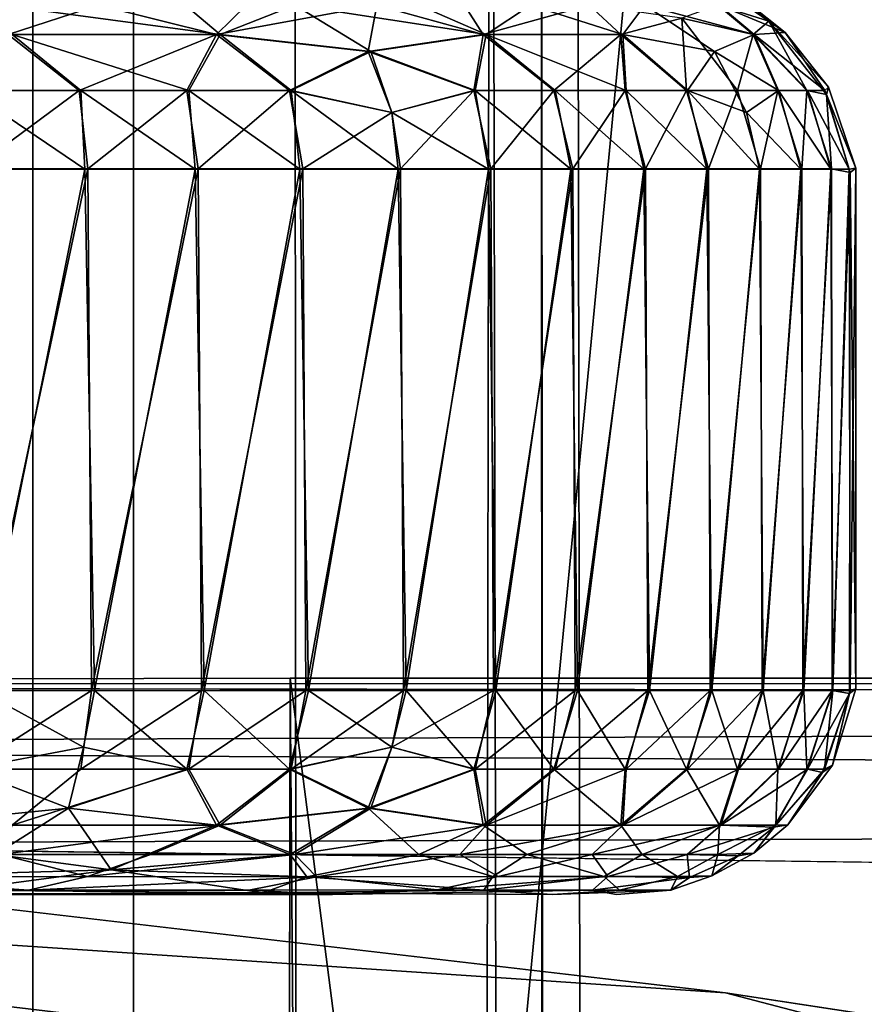
# Model space of a CAD drawing. Units: inches. Extents: x -15.7 to 16.5, y -16.7 to 14.9.
# Drawn here: x -13.2 to -12.6, y -9.7 to -9 of the extents above; entities that cross this region are included whole.
import ezdxf

# ---------------------------------------------------------------- set-up
doc = ezdxf.new("R2010")
doc.units = ezdxf.units.IN
doc.header["$MEASUREMENT"] = 0
for name, color, linetype in [('SEAT-BACK', 5, 'Continuous'), ('SEAT-BACKFABRIC', 5, 'Continuous'), ('SEAT-CASTER', 5, 'Continuous'), ('SEAT-SUPPORT', 5, 'Continuous')]:
    doc.layers.add(name, color=color, linetype=linetype)

msp = doc.modelspace()

# ---------------------------------------------------------------- linework, layer by layer
at = {"layer": 'SEAT-BACK'}
for points, invisible_edges in [([(-13.02228, 10, 12.02292), (-13.00663, -10, 11.98183), (-15.68072, -10, 42.61962)], 12), ([(-15.68072, -10, 42.61962), (-15.67809, 10, 42.62133), (-13.02228, 10, 12.02292)], 12), ([(-12.06072, -10, 42.88181), (-12.06072, 10, 42.88181), (-15.50539, 10, 42.80806)], 1), ([(-13.00663, -10, 11.98183), (-13.02228, 10, 12.02292), (-12.89171, 10, 11.87849)], 12), ([(-12.84918, -10, 11.86728), (-13.00663, -10, 11.98183), (-12.89171, 10, 11.87849)], 2), ([(-13.01135, -9.48979, 11.89344), (-13.40564, -11.30306, 16.35769), (-15.68331, -9.49493, 42.5611)], 3), ([(-13.01135, -9.48979, 11.89344), (-15.68331, -9.49493, 42.5611), (-10.28625, -9.49, 11.95404)], 2), ([(-15.68331, -9.49493, 42.5611), (-4.18184, -9.48984, 14.22793), (-10.28625, -9.49, 11.95404)], 15), ([(-15.68331, -9.49493, 42.5611), (-4.33007, -9.49165, 15.72411), (-4.18184, -9.48984, 14.22793)], 12), ([(-13.01135, -9.48979, 11.89344), (-13.01491, -11.34819, 11.96735), (-13.40564, -11.30306, 16.35769)], 12), ([(-13.67282, -9.62003, 42.6755), (-12.66952, -9.73707, 42.70041), (-5.23289, -9.72903, 25.48718)], 2), ([(-11.67506, -9.88882, 42.72012), (-5.23289, -9.72903, 25.48718), (-12.66952, -9.73707, 42.70041)], 2)]:
    msp.add_3dface(points, dxfattribs=dict(at, invisible_edges=invisible_edges))
for points in [[(-15.50539, 10, 42.80806), (-15.51883, -10, 42.80358), (-12.06072, -10, 42.88181)], [(-12.84918, -10, 11.86728), (-12.89171, 10, 11.87849), (-10.9329, 10, 11.89783)], [(-10.9329, 10, 11.89783), (-10.9329, -10, 11.89783), (-12.84918, -10, 11.86728)], [(-15.68331, -9.49493, 42.5611), (-4.96463, -9.50849, 18.94761), (-4.33007, -9.49165, 15.72411)], [(-12.99723, -11.35131, 11.88776), (-13.01491, -11.34819, 11.96735), (-13.01135, -9.48979, 11.89344)], [(-12.99723, -11.35131, 11.88776), (-13.01135, -9.48979, 11.89344), (-12.90285, -10.32935, 11.77387)], [(-12.90285, -10.32935, 11.77387), (-13.01135, -9.48979, 11.89344), (-10.28625, -9.49, 11.95404)], [(-12.80038, -10.60246, 11.738), (-12.90285, -10.32935, 11.77387), (-10.28625, -9.49, 11.95404)], [(-10.28625, -9.49, 11.95404), (-4.70231, -11.33485, 12.44731), (-12.80038, -10.60246, 11.738)], [(-4.96463, -9.50849, 18.94761), (-15.68331, -9.49493, 42.5611), (-14.65789, -9.54292, 42.64961)], [(-5.26665, -9.59218, 22.66406), (-4.96463, -9.50849, 18.94761), (-14.65789, -9.54292, 42.64961)], [(-5.26665, -9.59218, 22.66406), (-14.65789, -9.54292, 42.64961), (-13.67282, -9.62003, 42.6755)], [(-5.23289, -9.72903, 25.48718), (-5.26665, -9.59218, 22.66406), (-13.67282, -9.62003, 42.6755)], [(-14.14944, -9.6381, 42.76729), (-12.66952, -9.73707, 42.70041), (-13.67282, -9.62003, 42.6755)], [(-13.00509, -9.86544, 42.85773), (-14.14944, -9.6381, 42.76729), (-15.47272, -9.66141, 42.80273)], [(-14.14944, -9.6381, 42.76729), (-12.11863, -9.88105, 42.8134), (-12.66952, -9.73707, 42.70041)], [(-12.11863, -9.88105, 42.8134), (-14.14944, -9.6381, 42.76729), (-13.00509, -9.86544, 42.85773)], [(-15.50158, -11.097, 42.81012), (-13.00509, -9.86544, 42.85773), (-15.47272, -9.66141, 42.80273)], [(-12.11863, -9.88105, 42.8134), (-11.67506, -9.88882, 42.72012), (-12.66952, -9.73707, 42.70041)]]:
    msp.add_3dface(points, dxfattribs=at)
at = {"layer": 'SEAT-BACKFABRIC', "invisible_edges": 12}
for points in [[(-13.21336, 11.53125, 6.40805), (-13.21336, -11.53125, 6.40805), (-12.85969, -11.53125, 11.86718)], [(-12.85969, -11.53125, 11.86718), (-12.82024, 11.53125, 11.86463), (-13.21336, 11.53125, 6.40805)], [(-13.21336, -11.53125, 6.40805), (-13.21336, 11.53125, 6.40805), (-13.13447, 11.53125, 6.40294)], [(-13.13447, 11.53125, 6.40294), (-13.13447, -11.53125, 6.40294), (-13.21336, -11.53125, 6.40805)], [(-12.7808, -11.53125, 11.86207), (-13.13447, -11.53125, 6.40294), (-13.13447, 11.53125, 6.40294)], [(-13.13447, 11.53125, 6.40294), (-12.82024, 11.53125, 11.86463), (-12.7808, -11.53125, 11.86207)]]:
    msp.add_3dface(points, dxfattribs=at)
at = {"layer": 'SEAT-BACKFABRIC'}
msp.add_3dface([(-12.82024, 11.53125, 11.86463), (-12.85969, -11.53125, 11.86718), (-12.7808, -11.53125, 11.86207)], dxfattribs=at)
at = {"layer": 'SEAT-CASTER'}
for points in [[(-12.67543, -8.96077, 1.19651), (-12.63542, -8.97341, 1.06637), (-12.67904, -8.94343, 0.98199)], [(-12.65078, -8.95976, 0.93333), (-12.67904, -8.94343, 0.98199), (-12.63542, -8.97341, 1.06637)], [(-13.23851, -8.96077, 0.13643), (-13.10759, -8.94875, 0.21808), (-13.06627, -8.98401, 0.18699)], [(-13.10759, -8.94875, 0.21808), (-13.00754, -8.96077, 0.26066), (-13.06627, -8.98401, 0.18699)], [(-12.85961, -8.98401, 1.59762), (-12.88205, -8.94874, 1.55103), (-12.94333, -8.96077, 1.64085)], [(-12.77642, -8.96077, 1.43855), (-12.88205, -8.94874, 1.55103), (-12.85961, -8.98401, 1.59762)], [(-13.16177, -8.96077, 1.78599), (-13.32688, -8.96077, 1.84458), (-13.23267, -8.98401, 1.84592)], [(-13.22955, -8.98401, 0.1094), (-13.23851, -8.96077, 0.13643), (-13.06627, -8.98401, 0.18699)], [(-13.23267, -8.98401, 1.84592), (-13.06911, -8.98401, 1.76892), (-13.16177, -8.96077, 1.78599)], [(-13.06911, -8.98401, 1.76892), (-13.0457, -8.96097, 1.71954), (-13.16177, -8.96077, 1.78599)], [(-12.94333, -8.96077, 1.64085), (-13.06911, -8.98401, 1.76892), (-12.95011, -8.99728, 1.70021)], [(-12.94333, -8.96077, 1.64085), (-13.0457, -8.96097, 1.71954), (-13.06911, -8.98401, 1.76892)], [(-13.06627, -8.98401, 0.18699), (-13.00754, -8.96077, 0.26066), (-12.948, -8.99728, 0.25573)], [(-13.00754, -8.96077, 0.26066), (-12.91039, -8.96097, 0.34571), (-12.85739, -8.98401, 0.35904)], [(-13.00754, -8.96077, 0.26066), (-12.85739, -8.98401, 0.35904), (-12.948, -8.99728, 0.25573)], [(-12.85961, -8.98401, 1.59762), (-12.94333, -8.96077, 1.64085), (-12.95011, -8.99728, 1.70021)], [(-12.91039, -8.96097, 0.34571), (-12.82257, -8.96077, 0.44659), (-12.85739, -8.98401, 0.35904)], [(-12.77642, -8.96077, 1.43855), (-12.85961, -8.98401, 1.59762), (-12.75167, -8.98401, 1.45261)], [(-12.82257, -8.96077, 0.44659), (-12.74996, -8.98401, 0.50443), (-12.85739, -8.98401, 0.35904)], [(-12.74996, -8.98401, 0.50443), (-12.82257, -8.96077, 0.44659), (-12.73289, -8.96077, 0.5971)], [(-12.70368, -8.97116, 1.32689), (-12.77642, -8.96077, 1.43855), (-12.75167, -8.98401, 1.45261)], [(-12.74996, -8.98401, 0.50443), (-12.73289, -8.96077, 0.5971), (-12.67806, -8.99728, 0.62082)], [(-12.73289, -8.96077, 0.5971), (-12.6743, -8.96077, 0.7622), (-12.64685, -8.98401, 0.75464)], [(-12.73289, -8.96077, 0.5971), (-12.64685, -8.98401, 0.75464), (-12.67806, -8.99728, 0.62082)], [(-12.67543, -8.96077, 1.19651), (-12.70368, -8.97116, 1.32689), (-12.64765, -8.98401, 1.20278)], [(-12.63542, -8.97341, 1.06637), (-12.67543, -8.96077, 1.19651), (-12.64765, -8.98401, 1.20278)], [(-12.6226, -8.98224, 0.93195), (-12.6743, -8.96077, 0.7622), (-12.65078, -8.95976, 0.93333)], [(-12.6226, -8.98224, 0.93195), (-12.64685, -8.98401, 0.75464), (-12.6743, -8.96077, 0.7622)], [(-12.65078, -8.95976, 0.93333), (-12.63542, -8.97341, 1.06637), (-12.6226, -8.98224, 0.93195)], [(-12.70003, -9.02801, 1.42792), (-12.70368, -8.97116, 1.32689), (-12.75167, -8.98401, 1.45261)], [(-12.64765, -8.98401, 1.20278), (-12.70368, -8.97116, 1.32689), (-12.6599, -9.02801, 1.34324)], [(-12.70368, -8.97116, 1.32689), (-12.70003, -9.02801, 1.42792), (-12.6599, -9.02801, 1.34324)], [(-12.63542, -8.97341, 1.06637), (-12.64765, -8.98401, 1.20278), (-12.60542, -9.02801, 1.16416)], [(-12.58854, -9.0252, 0.9771), (-12.63542, -8.97341, 1.06637), (-12.59003, -9.03102, 1.07084)], [(-12.6226, -8.98224, 0.93195), (-12.63542, -8.97341, 1.06637), (-12.58854, -9.0252, 0.9771)], [(-12.60542, -9.02801, 1.16416), (-12.59003, -9.03102, 1.07084), (-12.63542, -8.97341, 1.06637)], [(-13.17709, -9.02801, 1.85958), (-13.23267, -8.98401, 1.84592), (-13.26535, -9.02801, 1.89108)], [(-13.22955, -8.98401, 0.1094), (-13.17564, -9.02801, 0.09522), (-13.26385, -9.02801, 0.06358)], [(-13.06911, -8.98401, 1.76892), (-13.23267, -8.98401, 1.84592), (-13.17709, -9.02801, 1.85958)], [(-13.22955, -8.98401, 0.1094), (-13.06627, -8.98401, 0.18699), (-13.09097, -9.02801, 0.13536)], [(-13.09097, -9.02801, 0.13536), (-13.17564, -9.02801, 0.09522), (-13.22955, -8.98401, 0.1094)], [(-13.06911, -8.98401, 1.76892), (-13.17709, -9.02801, 1.85958), (-13.09235, -9.02801, 1.81959)], [(-13.06911, -8.98401, 1.76892), (-13.09235, -9.02801, 1.81959), (-13.01194, -9.02801, 1.77148)], [(-13.06627, -8.98401, 0.18699), (-13.01063, -9.02801, 0.1836), (-13.09097, -9.02801, 0.13536)], [(-13.01194, -9.02801, 1.77148), (-12.95011, -8.99728, 1.70021), (-13.06911, -8.98401, 1.76892)], [(-13.01063, -9.02801, 0.1836), (-13.06627, -8.98401, 0.18699), (-12.948, -8.99728, 0.25573)], [(-12.86714, -9.02801, 1.65285), (-12.85961, -8.98401, 1.59762), (-12.95011, -8.99728, 1.70021)], [(-12.948, -8.99728, 0.25573), (-12.85739, -8.98401, 0.35904), (-12.86603, -9.02801, 0.30247)], [(-12.86714, -9.02801, 1.65285), (-12.80416, -9.02801, 1.58347), (-12.85961, -8.98401, 1.59762)], [(-12.85739, -8.98401, 0.35904), (-12.80316, -9.02801, 0.37195), (-12.86603, -9.02801, 0.30247)], [(-12.80416, -9.02801, 1.58347), (-12.75167, -8.98401, 1.45261), (-12.85961, -8.98401, 1.59762)], [(-12.74996, -8.98401, 0.50443), (-12.7474, -9.02801, 0.44726), (-12.85739, -8.98401, 0.35904)], [(-12.7474, -9.02801, 0.44726), (-12.80316, -9.02801, 0.37195), (-12.85739, -8.98401, 0.35904)], [(-12.74828, -9.02801, 1.50825), (-12.75167, -8.98401, 1.45261), (-12.80416, -9.02801, 1.58347)], [(-12.74828, -9.02801, 1.50825), (-12.70003, -9.02801, 1.42792), (-12.75167, -8.98401, 1.45261)], [(-12.74996, -8.98401, 0.50443), (-12.67806, -8.99728, 0.62082), (-12.69929, -9.02801, 0.52768)], [(-12.74996, -8.98401, 0.50443), (-12.69929, -9.02801, 0.52768), (-12.7474, -9.02801, 0.44726)], [(-12.64685, -8.98401, 0.75464), (-12.6278, -9.02801, 0.70067), (-12.67806, -8.99728, 0.62082)], [(-12.64765, -8.98401, 1.20278), (-12.6599, -9.02801, 1.34324), (-12.62826, -9.02801, 1.25504)], [(-12.64765, -8.98401, 1.20278), (-12.62826, -9.02801, 1.25504), (-12.60542, -9.02801, 1.16416)], [(-12.59144, -9.02801, 0.88429), (-12.64685, -8.98401, 0.75464), (-12.6226, -8.98224, 0.93195)], [(-12.59144, -9.02801, 0.88429), (-12.60511, -9.02801, 0.79159), (-12.64685, -8.98401, 0.75464)], [(-12.6278, -9.02801, 0.70067), (-12.64685, -8.98401, 0.75464), (-12.60511, -9.02801, 0.79159)], [(-12.59144, -9.02801, 0.88429), (-12.6226, -8.98224, 0.93195), (-12.58854, -9.0252, 0.9771)], [(-12.93151, -9.04511, 1.72072), (-12.95011, -8.99728, 1.70021), (-13.01194, -9.02801, 1.77148)], [(-12.948, -8.99728, 0.25573), (-12.93151, -9.04511, 0.23348), (-13.01063, -9.02801, 0.1836)], [(-12.95011, -8.99728, 1.70021), (-12.93151, -9.04511, 1.72072), (-12.86714, -9.02801, 1.65285)], [(-12.86603, -9.02801, 0.30247), (-12.93151, -9.04511, 0.23348), (-12.948, -8.99728, 0.25573)], [(-12.69929, -9.02801, 0.52768), (-12.67806, -8.99728, 0.62082), (-12.65303, -9.04511, 0.60897)], [(-12.65303, -9.04511, 0.60897), (-12.67806, -8.99728, 0.62082), (-12.6278, -9.02801, 0.70067)], [(-13.26023, -9.08962, 1.91026), (-13.17709, -9.02801, 1.85958), (-13.26535, -9.02801, 1.89108)], [(-13.17252, -9.08984, 0.07505), (-13.26385, -9.02801, 0.06358), (-13.17564, -9.02801, 0.09522)], [(-13.26272, -9.08984, 0.0432), (-13.26385, -9.02801, 0.06358), (-13.17252, -9.08984, 0.07505)], [(-13.17709, -9.02801, 1.85958), (-13.26023, -9.08962, 1.91026), (-13.17012, -9.08962, 1.87817)], [(-13.09235, -9.02801, 1.81959), (-13.17709, -9.02801, 1.85958), (-13.17012, -9.08962, 1.87817)], [(-13.17564, -9.02801, 0.09522), (-13.09097, -9.02801, 0.13536), (-13.08588, -9.08984, 0.11559)], [(-13.17252, -9.08984, 0.07505), (-13.17564, -9.02801, 0.09522), (-13.08588, -9.08984, 0.11559)], [(-13.09235, -9.02801, 1.81959), (-13.17012, -9.08962, 1.87817), (-13.08359, -9.08962, 1.8374)], [(-13.01194, -9.02801, 1.77148), (-13.09235, -9.02801, 1.81959), (-13.08359, -9.08962, 1.8374)], [(-13.00364, -9.08984, 0.16442), (-13.08588, -9.08984, 0.11559), (-13.09097, -9.02801, 0.13536)], [(-13.09097, -9.02801, 0.13536), (-13.01063, -9.02801, 0.1836), (-13.00364, -9.08984, 0.16442)], [(-13.01194, -9.02801, 1.77148), (-13.08359, -9.08962, 1.8374), (-13.00147, -9.08962, 1.78835)], [(-12.93151, -9.04511, 1.72072), (-13.01194, -9.02801, 1.77148), (-13.00147, -9.08962, 1.78835)], [(-12.92657, -9.08984, 0.22108), (-13.00364, -9.08984, 0.16442), (-13.01063, -9.02801, 0.1836)], [(-13.01063, -9.02801, 0.1836), (-12.93151, -9.04511, 0.23348), (-12.92657, -9.08984, 0.22108)], [(-12.93151, -9.04511, 0.23348), (-12.86603, -9.02801, 0.30247), (-12.85543, -9.08984, 0.28502)], [(-12.86714, -9.02801, 1.65285), (-12.93151, -9.04511, 1.72072), (-12.92456, -9.08962, 1.73148)], [(-12.86714, -9.02801, 1.65285), (-12.92456, -9.08962, 1.73148), (-12.85359, -9.08962, 1.66735)], [(-12.80416, -9.02801, 1.58347), (-12.86714, -9.02801, 1.65285), (-12.85359, -9.08962, 1.66735)], [(-12.86603, -9.02801, 0.30247), (-12.80316, -9.02801, 0.37195), (-12.7909, -9.08984, 0.35563)], [(-12.85543, -9.08984, 0.28502), (-12.86603, -9.02801, 0.30247), (-12.7909, -9.08984, 0.35563)], [(-12.80416, -9.02801, 1.58347), (-12.85359, -9.08962, 1.66735), (-12.78925, -9.08962, 1.59657)], [(-12.74828, -9.02801, 1.50825), (-12.80416, -9.02801, 1.58347), (-12.78925, -9.08962, 1.59657)], [(-12.7336, -9.08984, 0.43222), (-12.7909, -9.08984, 0.35563), (-12.80316, -9.02801, 0.37195)], [(-12.80316, -9.02801, 0.37195), (-12.7474, -9.02801, 0.44726), (-12.7336, -9.08984, 0.43222)], [(-12.74828, -9.02801, 1.50825), (-12.78925, -9.08962, 1.59657), (-12.73215, -9.08962, 1.51983)], [(-12.70003, -9.02801, 1.42792), (-12.74828, -9.02801, 1.50825), (-12.73215, -9.08962, 1.51983)], [(-12.7474, -9.02801, 0.44726), (-12.69929, -9.02801, 0.52768), (-12.68408, -9.08984, 0.51406)], [(-12.7474, -9.02801, 0.44726), (-12.68408, -9.08984, 0.51406), (-12.7336, -9.08984, 0.43222)], [(-12.73215, -9.08962, 1.51983), (-12.68285, -9.08962, 1.43786), (-12.70003, -9.02801, 1.42792)], [(-12.68285, -9.08962, 1.43786), (-12.6599, -9.02801, 1.34324), (-12.70003, -9.02801, 1.42792)], [(-12.69929, -9.02801, 0.52768), (-12.64283, -9.08984, 0.60036), (-12.68408, -9.08984, 0.51406)], [(-12.69929, -9.02801, 0.52768), (-12.65303, -9.04511, 0.60897), (-12.64283, -9.08984, 0.60036)], [(-12.6599, -9.02801, 1.34324), (-12.68285, -9.08962, 1.43786), (-12.64183, -9.08962, 1.35145)], [(-12.62826, -9.02801, 1.25504), (-12.6599, -9.02801, 1.34324), (-12.64183, -9.08962, 1.35145)], [(-12.61023, -9.08984, 0.69029), (-12.65303, -9.04511, 0.60897), (-12.6278, -9.02801, 0.70067)], [(-12.62826, -9.02801, 1.25504), (-12.64183, -9.08962, 1.35145), (-12.60947, -9.08962, 1.26144)], [(-12.60542, -9.02801, 1.16416), (-12.62826, -9.02801, 1.25504), (-12.60947, -9.08962, 1.26144)], [(-12.5866, -9.08984, 0.78297), (-12.61023, -9.08984, 0.69029), (-12.6278, -9.02801, 0.70067)], [(-12.6278, -9.02801, 0.70067), (-12.60511, -9.02801, 0.79159), (-12.5866, -9.08984, 0.78297)], [(-12.60542, -9.02801, 1.16416), (-12.60947, -9.08962, 1.26144), (-12.58609, -9.08962, 1.16869)], [(-12.59003, -9.03102, 1.07084), (-12.60542, -9.02801, 1.16416), (-12.58609, -9.08962, 1.16869)], [(-12.57217, -9.08984, 0.87753), (-12.60511, -9.02801, 0.79159), (-12.59144, -9.02801, 0.88429)], [(-12.60511, -9.02801, 0.79159), (-12.57217, -9.08984, 0.87753), (-12.5866, -9.08984, 0.78297)], [(-12.56712, -9.08893, 0.97453), (-12.59144, -9.02801, 0.88429), (-12.58854, -9.0252, 0.9771)], [(-12.57217, -9.08984, 0.87753), (-12.59144, -9.02801, 0.88429), (-12.56712, -9.08893, 0.97453)], [(-12.58854, -9.0252, 0.9771), (-12.59003, -9.03102, 1.07084), (-12.56712, -9.08893, 0.97453)], [(-12.58609, -9.08962, 1.16869), (-12.57143, -9.09236, 1.07267), (-12.59003, -9.03102, 1.07084)], [(-12.56712, -9.08893, 0.97453), (-12.59003, -9.03102, 1.07084), (-12.57143, -9.09236, 1.07267)], [(-13.00147, -9.08962, 1.78835), (-12.92456, -9.08962, 1.73148), (-12.93151, -9.04511, 1.72072)], [(-12.85543, -9.08984, 0.28502), (-12.92657, -9.08984, 0.22108), (-12.93151, -9.04511, 0.23348)], [(-12.65303, -9.04511, 0.60897), (-12.61023, -9.08984, 0.69029), (-12.64283, -9.08984, 0.60036)], [(-13.17252, -9.08984, 0.07505), (-13.25496, -9.4994, 0.04555), (-13.26272, -9.08984, 0.0432)], [(-13.25745, -9.49961, 1.90941), (-13.17012, -9.08962, 1.87817), (-13.26023, -9.08962, 1.91026)], [(-13.16743, -9.49961, 1.87705), (-13.17012, -9.08962, 1.87817), (-13.25745, -9.49961, 1.90941)], [(-13.16504, -9.4994, 0.07815), (-13.25496, -9.4994, 0.04555), (-13.17252, -9.08984, 0.07505)], [(-13.16504, -9.4994, 0.07815), (-13.17252, -9.08984, 0.07505), (-13.08588, -9.08984, 0.11559)], [(-13.17012, -9.08962, 1.87817), (-13.16743, -9.49961, 1.87705), (-13.08359, -9.08962, 1.8374)], [(-13.16743, -9.49961, 1.87705), (-13.08102, -9.49961, 1.83603), (-13.08359, -9.08962, 1.8374)], [(-13.16504, -9.4994, 0.07815), (-13.08588, -9.08984, 0.11559), (-13.07874, -9.4994, 0.1194)], [(-13.07874, -9.4994, 0.1194), (-13.08588, -9.08984, 0.11559), (-13.00364, -9.08984, 0.16442)], [(-13.08102, -9.49961, 1.83603), (-13.00147, -9.08962, 1.78835), (-13.08359, -9.08962, 1.8374)], [(-13.08102, -9.49961, 1.83603), (-12.99905, -9.49961, 1.78673), (-13.00147, -9.08962, 1.78835)], [(-13.00364, -9.08984, 0.16442), (-12.9969, -9.49939, 0.16892), (-13.07874, -9.4994, 0.1194)], [(-12.9969, -9.49939, 0.16892), (-13.00364, -9.08984, 0.16442), (-12.92657, -9.08984, 0.22108)], [(-13.00147, -9.08962, 1.78835), (-12.99905, -9.49961, 1.78673), (-12.92456, -9.08962, 1.73148)], [(-12.99905, -9.49961, 1.78673), (-12.92231, -9.49961, 1.72964), (-12.92456, -9.08962, 1.73148)], [(-12.92031, -9.4994, 0.22622), (-12.9969, -9.49939, 0.16892), (-12.92657, -9.08984, 0.22108)], [(-12.85543, -9.08984, 0.28502), (-12.92031, -9.4994, 0.22622), (-12.92657, -9.08984, 0.22108)], [(-12.85359, -9.08962, 1.66735), (-12.92456, -9.08962, 1.73148), (-12.92231, -9.49961, 1.72964)], [(-12.92231, -9.49961, 1.72964), (-12.85153, -9.49961, 1.66529), (-12.85359, -9.08962, 1.66735)], [(-12.92031, -9.4994, 0.22622), (-12.85543, -9.08984, 0.28502), (-12.8497, -9.4994, 0.29075)], [(-12.7909, -9.08984, 0.35563), (-12.8497, -9.4994, 0.29075), (-12.85543, -9.08984, 0.28502)], [(-12.85359, -9.08962, 1.66735), (-12.85153, -9.49961, 1.66529), (-12.78925, -9.08962, 1.59657)], [(-12.7874, -9.49961, 1.59432), (-12.78925, -9.08962, 1.59657), (-12.85153, -9.49961, 1.66529)], [(-12.7909, -9.08984, 0.35563), (-12.78576, -9.4994, 0.36189), (-12.8497, -9.4994, 0.29075)], [(-12.7909, -9.08984, 0.35563), (-12.7336, -9.08984, 0.43222), (-12.78576, -9.4994, 0.36189)], [(-12.78925, -9.08962, 1.59657), (-12.7874, -9.49961, 1.59432), (-12.73215, -9.08962, 1.51983)], [(-12.73215, -9.08962, 1.51983), (-12.7874, -9.49961, 1.59432), (-12.73053, -9.49961, 1.51741)], [(-12.7336, -9.08984, 0.43222), (-12.7291, -9.4994, 0.43896), (-12.78576, -9.4994, 0.36189)], [(-12.7336, -9.08984, 0.43222), (-12.68408, -9.08984, 0.51406), (-12.7291, -9.4994, 0.43896)], [(-12.73053, -9.49961, 1.51741), (-12.68285, -9.08962, 1.43786), (-12.73215, -9.08962, 1.51983)], [(-12.73053, -9.49961, 1.51741), (-12.68148, -9.49961, 1.43529), (-12.68285, -9.08962, 1.43786)], [(-12.68026, -9.49939, 0.52121), (-12.7291, -9.4994, 0.43896), (-12.68408, -9.08984, 0.51406)], [(-12.64283, -9.08984, 0.60036), (-12.68026, -9.49939, 0.52121), (-12.68408, -9.08984, 0.51406)], [(-12.64183, -9.08962, 1.35145), (-12.68285, -9.08962, 1.43786), (-12.68148, -9.49961, 1.43529)], [(-12.68148, -9.49961, 1.43529), (-12.64071, -9.49961, 1.34876), (-12.64183, -9.08962, 1.35145)], [(-12.68026, -9.49939, 0.52121), (-12.64283, -9.08984, 0.60036), (-12.63973, -9.4994, 0.60784)], [(-12.63973, -9.4994, 0.60784), (-12.64283, -9.08984, 0.60036), (-12.61023, -9.08984, 0.69029)], [(-12.64183, -9.08962, 1.35145), (-12.64071, -9.49961, 1.34876), (-12.60947, -9.08962, 1.26144)], [(-12.60947, -9.08962, 1.26144), (-12.64071, -9.49961, 1.34876), (-12.60862, -9.49961, 1.25865)], [(-12.63973, -9.4994, 0.60784), (-12.61023, -9.08984, 0.69029), (-12.60788, -9.4994, 0.69804)], [(-12.61023, -9.08984, 0.69029), (-12.5866, -9.08984, 0.78297), (-12.60788, -9.4994, 0.69804)], [(-12.60862, -9.49961, 1.25865), (-12.58609, -9.08962, 1.16869), (-12.60947, -9.08962, 1.26144)], [(-12.60862, -9.49961, 1.25865), (-12.58552, -9.49961, 1.16583), (-12.58609, -9.08962, 1.16869)], [(-12.5866, -9.08984, 0.78297), (-12.58502, -9.4994, 0.79092), (-12.60788, -9.4994, 0.69804)], [(-12.58502, -9.4994, 0.79092), (-12.5866, -9.08984, 0.78297), (-12.57217, -9.08984, 0.87753)], [(-12.58552, -9.49961, 1.16583), (-12.57143, -9.09236, 1.07267), (-12.58609, -9.08962, 1.16869)], [(-12.57143, -9.09236, 1.07267), (-12.58552, -9.49961, 1.16583), (-12.57215, -9.50177, 1.0726)], [(-12.57217, -9.08984, 0.87753), (-12.57138, -9.4994, 0.8856), (-12.58502, -9.4994, 0.79092)], [(-12.57138, -9.4994, 0.8856), (-12.57217, -9.08984, 0.87753), (-12.56712, -9.08893, 0.97453)], [(-12.57143, -9.09236, 1.07267), (-12.57215, -9.50177, 1.0726), (-12.56701, -9.49822, 0.97989)], [(-12.56701, -9.49822, 0.97989), (-12.56712, -9.08893, 0.97453), (-12.57143, -9.09236, 1.07267)], [(-12.56712, -9.08893, 0.97453), (-12.56701, -9.49822, 0.97989), (-12.57138, -9.4994, 0.8856)], [(-13.26535, -9.56123, 0.06312), (-13.25496, -9.4994, 0.04555), (-13.17365, -9.54412, 0.08835)], [(-13.26384, -9.56123, 1.89062), (-13.16743, -9.49961, 1.87705), (-13.25745, -9.49961, 1.90941)], [(-13.26384, -9.56123, 1.89062), (-13.17564, -9.56123, 1.85898), (-13.16743, -9.49961, 1.87705)], [(-13.17365, -9.54412, 0.08835), (-13.25496, -9.4994, 0.04555), (-13.16504, -9.4994, 0.07815)], [(-13.09097, -9.56123, 1.81885), (-13.08102, -9.49961, 1.83603), (-13.17564, -9.56123, 1.85898)], [(-13.17564, -9.56123, 1.85898), (-13.08102, -9.49961, 1.83603), (-13.16743, -9.49961, 1.87705)], [(-13.17365, -9.54412, 0.08835), (-13.16504, -9.4994, 0.07815), (-13.09235, -9.56123, 0.13462)], [(-13.09235, -9.56123, 0.13462), (-13.16504, -9.4994, 0.07815), (-13.07874, -9.4994, 0.1194)], [(-13.01194, -9.56123, 0.18272), (-13.09235, -9.56123, 0.13462), (-13.07874, -9.4994, 0.1194)], [(-13.08102, -9.49961, 1.83603), (-13.09097, -9.56123, 1.81885), (-12.99905, -9.49961, 1.78673)], [(-13.09097, -9.56123, 1.81885), (-13.01063, -9.56123, 1.77061), (-12.99905, -9.49961, 1.78673)], [(-13.01194, -9.56123, 0.18272), (-13.07874, -9.4994, 0.1194), (-12.9969, -9.49939, 0.16892)], [(-12.93151, -9.54412, 0.23348), (-13.01194, -9.56123, 0.18272), (-12.9969, -9.49939, 0.16892)], [(-12.93151, -9.54412, 1.72072), (-12.92231, -9.49961, 1.72964), (-13.01063, -9.56123, 1.77061)], [(-13.01063, -9.56123, 1.77061), (-12.92231, -9.49961, 1.72964), (-12.99905, -9.49961, 1.78673)], [(-12.9969, -9.49939, 0.16892), (-12.92031, -9.4994, 0.22622), (-12.93151, -9.54412, 0.23348)], [(-12.92031, -9.4994, 0.22622), (-12.86714, -9.56123, 0.30135), (-12.93151, -9.54412, 0.23348)], [(-12.93151, -9.54412, 1.72072), (-12.85153, -9.49961, 1.66529), (-12.92231, -9.49961, 1.72964)], [(-12.93151, -9.54412, 1.72072), (-12.86603, -9.56123, 1.65174), (-12.85153, -9.49961, 1.66529)], [(-12.92031, -9.4994, 0.22622), (-12.8497, -9.4994, 0.29075), (-12.86714, -9.56123, 0.30135)], [(-12.86714, -9.56123, 0.30135), (-12.8497, -9.4994, 0.29075), (-12.80416, -9.56123, 0.37073)], [(-12.80316, -9.56123, 1.58226), (-12.7874, -9.49961, 1.59432), (-12.86603, -9.56123, 1.65174)], [(-12.7874, -9.49961, 1.59432), (-12.85153, -9.49961, 1.66529), (-12.86603, -9.56123, 1.65174)], [(-12.80416, -9.56123, 0.37073), (-12.8497, -9.4994, 0.29075), (-12.78576, -9.4994, 0.36189)], [(-12.74827, -9.56123, 0.44595), (-12.80416, -9.56123, 0.37073), (-12.78576, -9.4994, 0.36189)], [(-12.73053, -9.49961, 1.51741), (-12.7874, -9.49961, 1.59432), (-12.80316, -9.56123, 1.58226)], [(-12.7474, -9.56123, 1.50694), (-12.73053, -9.49961, 1.51741), (-12.80316, -9.56123, 1.58226)], [(-12.7291, -9.4994, 0.43896), (-12.74827, -9.56123, 0.44595), (-12.78576, -9.4994, 0.36189)], [(-12.74827, -9.56123, 0.44595), (-12.7291, -9.4994, 0.43896), (-12.70003, -9.56123, 0.52629)], [(-12.7474, -9.56123, 1.50694), (-12.69929, -9.56123, 1.42653), (-12.68148, -9.49961, 1.43529)], [(-12.7474, -9.56123, 1.50694), (-12.68148, -9.49961, 1.43529), (-12.73053, -9.49961, 1.51741)], [(-12.70003, -9.56123, 0.52629), (-12.7291, -9.4994, 0.43896), (-12.68026, -9.49939, 0.52121)], [(-12.6599, -9.56123, 0.61096), (-12.70003, -9.56123, 0.52629), (-12.68026, -9.49939, 0.52121)], [(-12.69929, -9.56123, 1.42653), (-12.64071, -9.49961, 1.34876), (-12.68148, -9.49961, 1.43529)], [(-12.6593, -9.56123, 1.34179), (-12.64071, -9.49961, 1.34876), (-12.69929, -9.56123, 1.42653)], [(-12.6599, -9.56123, 0.61096), (-12.68026, -9.49939, 0.52121), (-12.63973, -9.4994, 0.60784)], [(-12.6599, -9.56123, 0.61096), (-12.63973, -9.4994, 0.60784), (-12.62826, -9.56123, 0.69917)], [(-12.6593, -9.56123, 1.34179), (-12.60862, -9.49961, 1.25865), (-12.64071, -9.49961, 1.34876)], [(-12.6278, -9.56123, 1.25353), (-12.60862, -9.49961, 1.25865), (-12.6593, -9.56123, 1.34179)], [(-12.62826, -9.56123, 0.69917), (-12.63973, -9.4994, 0.60784), (-12.60788, -9.4994, 0.69804)], [(-12.60542, -9.56123, 0.79005), (-12.62826, -9.56123, 0.69917), (-12.60788, -9.4994, 0.69804)], [(-12.6278, -9.56123, 1.25353), (-12.60511, -9.56123, 1.16262), (-12.58552, -9.49961, 1.16583)], [(-12.60862, -9.49961, 1.25865), (-12.6278, -9.56123, 1.25353), (-12.58552, -9.49961, 1.16583)], [(-12.60542, -9.56123, 0.79005), (-12.60788, -9.4994, 0.69804), (-12.58502, -9.4994, 0.79092)], [(-12.59159, -9.56123, 0.88273), (-12.60542, -9.56123, 0.79005), (-12.58502, -9.4994, 0.79092)], [(-12.60511, -9.56123, 1.16262), (-12.57215, -9.50177, 1.0726), (-12.58552, -9.49961, 1.16583)], [(-12.59313, -9.56404, 1.07054), (-12.57215, -9.50177, 1.0726), (-12.60511, -9.56123, 1.16262)], [(-12.58542, -9.55821, 0.9771), (-12.57215, -9.50177, 1.0726), (-12.59313, -9.56404, 1.07054)], [(-12.57138, -9.4994, 0.8856), (-12.58542, -9.55821, 0.9771), (-12.59159, -9.56123, 0.88273)], [(-12.59159, -9.56123, 0.88273), (-12.58502, -9.4994, 0.79092), (-12.57138, -9.4994, 0.8856)], [(-12.58542, -9.55821, 0.9771), (-12.57138, -9.4994, 0.8856), (-12.56701, -9.49822, 0.97989)], [(-12.57215, -9.50177, 1.0726), (-12.58542, -9.55821, 0.9771), (-12.56701, -9.49822, 0.97989)], [(-13.17365, -9.54412, 0.08835), (-13.18549, -9.59195, 0.11338), (-13.26535, -9.56123, 0.06312)], [(-13.09235, -9.56123, 0.13462), (-13.18549, -9.59195, 0.11338), (-13.17365, -9.54412, 0.08835)], [(-13.01194, -9.56123, 0.18272), (-12.93151, -9.54412, 0.23348), (-12.95011, -9.59195, 0.254)], [(-13.01063, -9.56123, 1.77061), (-12.948, -9.59195, 1.69847), (-12.93151, -9.54412, 1.72072)], [(-12.95011, -9.59195, 0.254), (-12.93151, -9.54412, 0.23348), (-12.86714, -9.56123, 0.30135)], [(-12.86603, -9.56123, 1.65174), (-12.93151, -9.54412, 1.72072), (-12.948, -9.59195, 1.69847)], [(-13.26535, -9.56123, 0.06312), (-13.18549, -9.59195, 0.11338), (-13.31932, -9.60522, 0.08217)], [(-13.22955, -9.60522, 1.8448), (-13.17564, -9.56123, 1.85898), (-13.26384, -9.56123, 1.89062)], [(-13.22955, -9.60522, 1.8448), (-13.09097, -9.56123, 1.81885), (-13.17564, -9.56123, 1.85898)], [(-13.06627, -9.60522, 1.76722), (-13.09097, -9.56123, 1.81885), (-13.22955, -9.60522, 1.8448)], [(-13.18549, -9.59195, 0.11338), (-13.09235, -9.56123, 0.13462), (-13.06912, -9.60522, 0.18528)], [(-13.06912, -9.60522, 0.18528), (-13.09235, -9.56123, 0.13462), (-13.01194, -9.56123, 0.18272)], [(-13.06627, -9.60522, 1.76722), (-13.01063, -9.56123, 1.77061), (-13.09097, -9.56123, 1.81885)], [(-12.95011, -9.59195, 0.254), (-13.06912, -9.60522, 0.18528), (-13.01194, -9.56123, 0.18272)], [(-13.06627, -9.60522, 1.76722), (-12.948, -9.59195, 1.69847), (-13.01063, -9.56123, 1.77061)], [(-12.85961, -9.60522, 0.35659), (-12.95011, -9.59195, 0.254), (-12.86714, -9.56123, 0.30135)], [(-12.85739, -9.60522, 1.59516), (-12.86603, -9.56123, 1.65174), (-12.948, -9.59195, 1.69847)], [(-12.85961, -9.60522, 0.35659), (-12.86714, -9.56123, 0.30135), (-12.80416, -9.56123, 0.37073)], [(-12.85739, -9.60522, 1.59516), (-12.80316, -9.56123, 1.58226), (-12.86603, -9.56123, 1.65174)], [(-12.85961, -9.60522, 0.35659), (-12.80416, -9.56123, 0.37073), (-12.75167, -9.60522, 0.50159)], [(-12.85739, -9.60522, 1.59516), (-12.7474, -9.56123, 1.50694), (-12.80316, -9.56123, 1.58226)], [(-12.7474, -9.56123, 1.50694), (-12.85739, -9.60522, 1.59516), (-12.74996, -9.60522, 1.44977)], [(-12.74827, -9.56123, 0.44595), (-12.75167, -9.60522, 0.50159), (-12.80416, -9.56123, 0.37073)], [(-12.75167, -9.60522, 0.50159), (-12.74827, -9.56123, 0.44595), (-12.70003, -9.56123, 0.52629)], [(-12.75167, -9.60522, 0.50159), (-12.70003, -9.56123, 0.52629), (-12.67408, -9.60522, 0.66487)], [(-12.74996, -9.60522, 1.44977), (-12.67296, -9.60522, 1.28621), (-12.6593, -9.56123, 1.34179)], [(-12.6593, -9.56123, 1.34179), (-12.69929, -9.56123, 1.42653), (-12.74996, -9.60522, 1.44977)], [(-12.74996, -9.60522, 1.44977), (-12.69929, -9.56123, 1.42653), (-12.7474, -9.56123, 1.50694)], [(-12.67408, -9.60522, 0.66487), (-12.70003, -9.56123, 0.52629), (-12.6599, -9.56123, 0.61096)], [(-12.62984, -9.60522, 0.84015), (-12.67408, -9.60522, 0.66487), (-12.62826, -9.56123, 0.69917)], [(-12.67408, -9.60522, 0.66487), (-12.6599, -9.56123, 0.61096), (-12.62826, -9.56123, 0.69917)], [(-12.6278, -9.56123, 1.25353), (-12.67296, -9.60522, 1.28621), (-12.60511, -9.56123, 1.16262)], [(-12.60511, -9.56123, 1.16262), (-12.67296, -9.60522, 1.28621), (-12.63145, -9.60699, 1.11214)], [(-12.67296, -9.60522, 1.28621), (-12.6278, -9.56123, 1.25353), (-12.6593, -9.56123, 1.34179)], [(-12.60511, -9.56123, 1.16262), (-12.63145, -9.60699, 1.11214), (-12.59313, -9.56404, 1.07054)], [(-12.62045, -9.60495, 0.9771), (-12.59313, -9.56404, 1.07054), (-12.63145, -9.60699, 1.11214)], [(-12.62984, -9.60522, 0.84015), (-12.60542, -9.56123, 0.79005), (-12.59159, -9.56123, 0.88273)], [(-12.62045, -9.60495, 0.9771), (-12.62984, -9.60522, 0.84015), (-12.59159, -9.56123, 0.88273)], [(-12.62984, -9.60522, 0.84015), (-12.62826, -9.56123, 0.69917), (-12.60542, -9.56123, 0.79005)], [(-12.58542, -9.55821, 0.9771), (-12.59313, -9.56404, 1.07054), (-12.62045, -9.60495, 0.9771)], [(-12.58542, -9.55821, 0.9771), (-12.62045, -9.60495, 0.9771), (-12.59159, -9.56123, 0.88273)], [(-13.31932, -9.60522, 0.08217), (-13.18549, -9.59195, 0.11338), (-13.24289, -9.62846, 0.13486)], [(-13.24289, -9.62846, 0.13486), (-13.18549, -9.59195, 0.11338), (-13.1519, -9.64049, 0.1944)], [(-13.18549, -9.59195, 0.11338), (-13.06912, -9.60522, 0.18528), (-13.1519, -9.64049, 0.1944)], [(-13.06912, -9.60522, 0.18528), (-12.95011, -9.59195, 0.254), (-13.01127, -9.62846, 0.25789)], [(-12.948, -9.59195, 1.69847), (-13.06627, -9.60522, 1.76722), (-13.00754, -9.62846, 1.69355)], [(-12.95011, -9.59195, 0.254), (-12.91039, -9.62827, 0.34571), (-13.01127, -9.62846, 0.25789)], [(-12.948, -9.59195, 1.69847), (-13.00754, -9.62846, 1.69355), (-12.85739, -9.60522, 1.59516)], [(-12.95011, -9.59195, 0.254), (-12.85961, -9.60522, 0.35659), (-12.91039, -9.62827, 0.34571)], [(-13.23852, -9.62846, 1.81778), (-13.12086, -9.62827, 1.76459), (-13.06627, -9.60522, 1.76722)], [(-13.22955, -9.60522, 1.8448), (-13.23852, -9.62846, 1.81778), (-13.06627, -9.60522, 1.76722)], [(-13.06912, -9.60522, 0.18528), (-13.01127, -9.62846, 0.25789), (-13.1519, -9.64049, 0.1944)], [(-13.00754, -9.62846, 1.69355), (-13.06627, -9.60522, 1.76722), (-13.12086, -9.62827, 1.76459)], [(-12.87803, -9.62846, 1.57555), (-12.85739, -9.60522, 1.59516), (-13.00754, -9.62846, 1.69355)], [(-12.91039, -9.62827, 0.34571), (-12.85961, -9.60522, 0.35659), (-12.82534, -9.62846, 0.44286)], [(-12.74996, -9.60522, 1.44977), (-12.87803, -9.62846, 1.57555), (-12.77403, -9.62846, 1.43456)], [(-12.74996, -9.60522, 1.44977), (-12.85739, -9.60522, 1.59516), (-12.87803, -9.62846, 1.57555)], [(-12.85961, -9.60522, 0.35659), (-12.75167, -9.60522, 0.50159), (-12.82534, -9.62846, 0.44286)], [(-12.73488, -9.62846, 0.5929), (-12.82534, -9.62846, 0.44286), (-12.75167, -9.60522, 0.50159)], [(-12.69954, -9.62846, 1.27599), (-12.67296, -9.60522, 1.28621), (-12.77403, -9.62846, 1.43456)], [(-12.67296, -9.60522, 1.28621), (-12.74996, -9.60522, 1.44977), (-12.77403, -9.62846, 1.43456)], [(-12.67408, -9.60522, 0.66487), (-12.73488, -9.62846, 0.5929), (-12.75167, -9.60522, 0.50159)], [(-12.67408, -9.60522, 0.66487), (-12.67543, -9.62846, 0.7577), (-12.73488, -9.62846, 0.5929)], [(-12.63145, -9.60699, 1.11214), (-12.67296, -9.60522, 1.28621), (-12.69954, -9.62846, 1.27599)], [(-12.69954, -9.62846, 1.27599), (-12.65936, -9.62947, 1.108), (-12.63145, -9.60699, 1.11214)], [(-12.67543, -9.62846, 0.7577), (-12.67408, -9.60522, 0.66487), (-12.62984, -9.60522, 0.84015)], [(-12.64729, -9.62722, 0.93316), (-12.67543, -9.62846, 0.7577), (-12.62984, -9.60522, 0.84015)], [(-12.63145, -9.60699, 1.11214), (-12.65936, -9.62947, 1.108), (-12.64729, -9.62722, 0.93316)], [(-12.62045, -9.60495, 0.9771), (-12.63145, -9.60699, 1.11214), (-12.64729, -9.62722, 0.93316)], [(-12.64729, -9.62722, 0.93316), (-12.62984, -9.60522, 0.84015), (-12.62045, -9.60495, 0.9771)], [(-13.23852, -9.62846, 1.81778), (-13.36867, -9.6458, 1.82231), (-13.17044, -9.6457, 1.75422)], [(-13.24289, -9.62846, 0.13486), (-13.1519, -9.64049, 0.1944), (-13.33583, -9.6457, 0.14081)], [(-13.12086, -9.62827, 1.76459), (-13.23852, -9.62846, 1.81778), (-13.17044, -9.6457, 1.75422)], [(-13.17044, -9.6457, 1.75422), (-13.00754, -9.62846, 1.69355), (-13.12086, -9.62827, 1.76459)], [(-13.00754, -9.62846, 1.69355), (-13.17044, -9.6457, 1.75422), (-12.99068, -9.6458, 1.64091)], [(-13.1519, -9.64049, 0.1944), (-13.01127, -9.62846, 0.25789), (-12.99824, -9.6458, 0.30709)], [(-13.01127, -9.62846, 0.25789), (-12.91039, -9.62827, 0.34571), (-12.99824, -9.6458, 0.30709)], [(-13.00754, -9.62846, 1.69355), (-12.99068, -9.6458, 1.64091), (-12.87803, -9.62846, 1.57555)], [(-12.91039, -9.62827, 0.34571), (-12.85204, -9.6457, 0.46129), (-12.99824, -9.6458, 0.30709)], [(-12.99068, -9.6458, 1.64091), (-12.84796, -9.6457, 1.48741), (-12.87803, -9.62846, 1.57555)], [(-12.85204, -9.6457, 0.46129), (-12.91039, -9.62827, 0.34571), (-12.82534, -9.62846, 0.44286)], [(-12.84796, -9.6457, 1.48741), (-12.77403, -9.62846, 1.43456), (-12.87803, -9.62846, 1.57555)], [(-12.82534, -9.62846, 0.44286), (-12.76466, -9.6457, 0.60577), (-12.85204, -9.6457, 0.46129)], [(-12.84796, -9.6457, 1.48741), (-12.76174, -9.6457, 1.34225), (-12.77403, -9.62846, 1.43456)], [(-12.73488, -9.62846, 0.5929), (-12.76466, -9.6457, 0.60577), (-12.82534, -9.62846, 0.44286)], [(-12.76174, -9.6457, 1.34225), (-12.69954, -9.62846, 1.27599), (-12.77403, -9.62846, 1.43456)], [(-12.73488, -9.62846, 0.5929), (-12.70715, -9.6457, 0.76451), (-12.76466, -9.6457, 0.60577)], [(-12.69954, -9.62846, 1.27599), (-12.76174, -9.6457, 1.34225), (-12.69759, -9.64655, 1.14502)], [(-12.67543, -9.62846, 0.7577), (-12.70715, -9.6457, 0.76451), (-12.73488, -9.62846, 0.5929)], [(-12.68012, -9.64513, 0.93477), (-12.70715, -9.6457, 0.76451), (-12.67543, -9.62846, 0.7577)], [(-12.65936, -9.62947, 1.108), (-12.69954, -9.62846, 1.27599), (-12.69759, -9.64655, 1.14502)], [(-12.68012, -9.64513, 0.93477), (-12.65936, -9.62947, 1.108), (-12.69759, -9.64655, 1.14502)], [(-12.64729, -9.62722, 0.93316), (-12.65936, -9.62947, 1.108), (-12.68012, -9.64513, 0.93477)], [(-12.68012, -9.64513, 0.93477), (-12.67543, -9.62846, 0.7577), (-12.64729, -9.62722, 0.93316)], [(-13.33583, -9.6457, 0.14081), (-13.1519, -9.64049, 0.1944), (-13.27189, -9.65644, 0.19266)], [(-13.03271, -9.6584, 0.33616), (-13.27189, -9.65644, 0.19266), (-13.1519, -9.64049, 0.1944)], [(-13.1519, -9.64049, 0.1944), (-12.99824, -9.6458, 0.30709), (-13.03271, -9.6584, 0.33616)], [(-13.45255, -9.65632, 1.79997), (-13.21693, -9.65638, 1.73816), (-13.36867, -9.6458, 1.82231)], [(-13.17044, -9.6457, 1.75422), (-13.36867, -9.6458, 1.82231), (-13.21693, -9.65638, 1.73816)], [(-12.99068, -9.6458, 1.64091), (-13.17044, -9.6457, 1.75422), (-13.21693, -9.65638, 1.73816)], [(-12.99068, -9.6458, 1.64091), (-13.21693, -9.65638, 1.73816), (-13.04386, -9.65627, 1.63642)], [(-12.89576, -9.65621, 1.49511), (-12.99068, -9.6458, 1.64091), (-13.04386, -9.65627, 1.63642)], [(-13.03271, -9.6584, 0.33616), (-12.99824, -9.6458, 0.30709), (-12.8592, -9.65628, 0.50876)], [(-12.99824, -9.6458, 0.30709), (-12.85204, -9.6457, 0.46129), (-12.8592, -9.65628, 0.50876)], [(-12.99068, -9.6458, 1.64091), (-12.89576, -9.65621, 1.49511), (-12.84796, -9.6457, 1.48741)], [(-12.77392, -9.65638, 1.28554), (-12.76174, -9.6457, 1.34225), (-12.89576, -9.65621, 1.49511)], [(-12.76174, -9.6457, 1.34225), (-12.84796, -9.6457, 1.48741), (-12.89576, -9.65621, 1.49511)], [(-12.76466, -9.6457, 0.60577), (-12.75264, -9.65628, 0.72707), (-12.8592, -9.65628, 0.50876)], [(-12.85204, -9.6457, 0.46129), (-12.76466, -9.6457, 0.60577), (-12.8592, -9.65628, 0.50876)], [(-12.69759, -9.64655, 1.14502), (-12.76174, -9.6457, 1.34225), (-12.77392, -9.65638, 1.28554)], [(-12.77392, -9.65638, 1.28554), (-12.71227, -9.6563, 1.00627), (-12.69759, -9.64655, 1.14502)], [(-12.70715, -9.6457, 0.76451), (-12.75264, -9.65628, 0.72707), (-12.76466, -9.6457, 0.60577)], [(-12.70715, -9.6457, 0.76451), (-12.71227, -9.6563, 1.00627), (-12.75264, -9.65628, 0.72707)], [(-12.68012, -9.64513, 0.93477), (-12.69759, -9.64655, 1.14502), (-12.71227, -9.6563, 1.00627)], [(-12.68012, -9.64513, 0.93477), (-12.71227, -9.6563, 1.00627), (-12.70715, -9.6457, 0.76451)], [(-13.21693, -9.65638, 1.73816), (-13.45255, -9.65632, 1.79997), (-13.31096, -9.65987, 1.73802)], [(-13.27189, -9.65644, 0.19266), (-13.03271, -9.6584, 0.33616), (-13.23749, -9.65987, 0.24248)], [(-13.04386, -9.65627, 1.63642), (-13.21693, -9.65638, 1.73816), (-12.97812, -9.65988, 1.54076)], [(-12.97812, -9.65988, 1.54076), (-12.89576, -9.65621, 1.49511), (-13.04386, -9.65627, 1.63642)], [(-12.80532, -9.65988, 0.67205), (-13.03271, -9.6584, 0.33616), (-12.8592, -9.65628, 0.50876)], [(-12.77392, -9.65638, 1.28554), (-12.89576, -9.65621, 1.49511), (-12.97812, -9.65988, 1.54076)], [(-12.80532, -9.65988, 0.67205), (-12.8592, -9.65628, 0.50876), (-12.75264, -9.65628, 0.72707)], [(-12.71227, -9.6563, 1.00627), (-12.80532, -9.65988, 0.67205), (-12.75264, -9.65628, 0.72707)], [(-12.71227, -9.6563, 1.00627), (-12.77392, -9.65638, 1.28554), (-12.75512, -9.65989, 1.13358)], [(-13.03271, -9.6584, 0.33616), (-13.3389, -9.65987, 0.84154), (-13.38966, -9.65987, 0.78497)], [(-12.97812, -9.65988, 1.54076), (-13.38966, -9.65987, 1.16923), (-13.32772, -9.65987, 1.09639)]]:
    msp.add_3dface(points, dxfattribs=at)
for points, invisible_edges in [([(-13.31096, -9.65987, 1.73802), (-12.97812, -9.65988, 1.54076), (-13.21693, -9.65638, 1.73816)], 1), ([(-12.97812, -9.65988, 1.54076), (-12.75512, -9.65989, 1.13358), (-12.77392, -9.65638, 1.28554)], 1), ([(-12.80532, -9.65988, 0.67205), (-12.71227, -9.6563, 1.00627), (-12.75512, -9.65989, 1.13358)], 12), ([(-13.23749, -9.65987, 0.24248), (-13.03271, -9.6584, 0.33616), (-13.38966, -9.65987, 0.78497)], 12), ([(-13.38966, -9.65987, 1.16923), (-12.97812, -9.65988, 1.54076), (-13.31096, -9.65987, 1.73802)], 14), ([(-13.3389, -9.65987, 0.84154), (-13.03271, -9.6584, 0.33616), (-12.80532, -9.65988, 0.67205)], 12), ([(-13.30856, -9.65987, 0.90187), (-13.3389, -9.65987, 0.84154), (-12.80532, -9.65988, 0.67205)], 14), ([(-12.75512, -9.65989, 1.13358), (-12.97812, -9.65988, 1.54076), (-13.32772, -9.65987, 1.09639)], 13), ([(-13.32772, -9.65987, 1.09639), (-13.29746, -9.65987, 1.00117), (-12.75512, -9.65989, 1.13358)], 14), ([(-13.30856, -9.65987, 0.90187), (-12.80532, -9.65988, 0.67205), (-12.75512, -9.65989, 1.13358)], 15), ([(-12.75512, -9.65989, 1.13358), (-13.29746, -9.65987, 1.00117), (-13.30856, -9.65987, 0.90187)], 13)]:
    msp.add_3dface(points, dxfattribs=dict(at, invisible_edges=invisible_edges))
at = {"layer": 'SEAT-SUPPORT'}
for points, invisible_edges in [([(-13.55194, -8.8454, 2.7531), (-12.81574, -6.0886, 2.7531), (-12.81251, -10.78267, 2.7531)], 13), ([(-12.81347, -10.7892, 3.0031), (-12.81447, -6.08934, 3.0031), (-13.54834, -8.88993, 3.0031)], 14), ([(-12.81251, -10.78267, 2.7531), (-12.81574, -6.0886, 2.7531), (-12.81447, -6.08934, 3.0031)], 12), ([(-12.81447, -6.08934, 3.0031), (-12.81347, -10.7892, 3.0031), (-12.81251, -10.78267, 2.7531)], 12), ([(-13.55194, -8.8454, 2.7531), (-12.81251, -10.78267, 2.7531), (-13.55874, -8.91488, 2.7531)], 3), ([(-13.54834, -8.88993, 3.0031), (-13.54834, -10.54757, 3.0031), (-12.81347, -10.7892, 3.0031)], 15), ([(-12.81251, -10.78267, 2.7531), (-13.54934, -10.54777, 2.7531), (-13.55874, -8.91488, 2.7531)], 15)]:
    msp.add_3dface(points, dxfattribs=dict(at, invisible_edges=invisible_edges))

doc.saveas('drawing.dxf')
